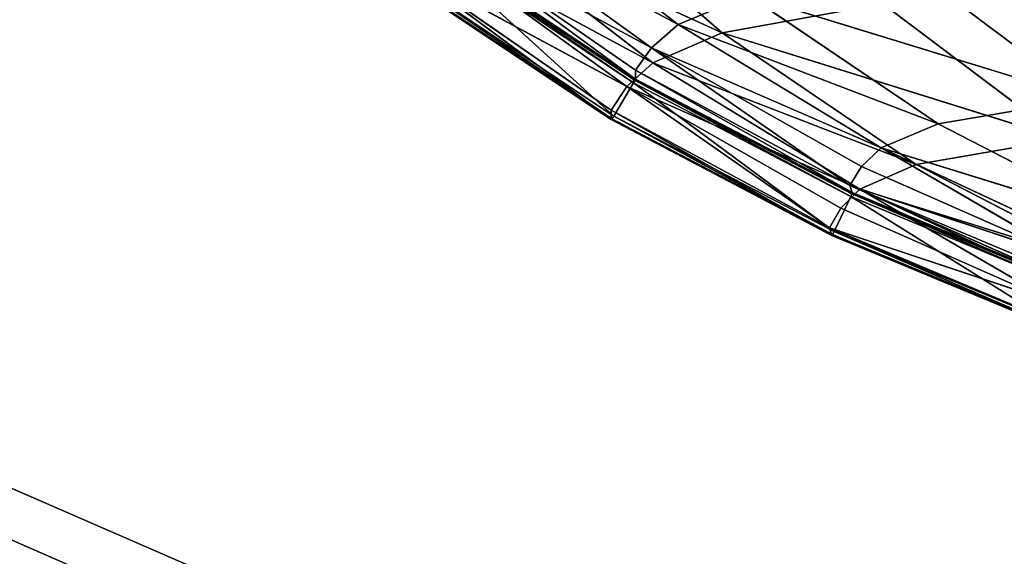
# Model space of a CAD drawing. Extents: x -1.24 to 1.26, y -0.5 to 0.6.
# Drawn here: x -0.64 to -0.52, y -0.21 to -0.15 of the extents above; entities that cross this region are included whole.
import ezdxf

# ---------------------------------------------------------------- set-up
doc = ezdxf.new("R2010")
doc.units = 0
doc.header["$LTSCALE"] = 0.0254
doc.layers.get('0').update_dxf_attribs({"color": 13, "linetype": 'CONTINUOUS'})

# ---------------------------------------------------------------- blocks, each defined once
blk = doc.blocks.new('CS4131')
at = {"color": 0}
for p, q in [((-0.56974, -0.20228, 0.04034), (-0.59226, -0.18495, 0.04227)), ((-0.56974, -0.20228, 0.04034), (-0.59226, -0.18495, 0.04227)), ((-0.58539, -0.18507, 0.07448), (-0.56455, -0.20326, 0.06911)), ((-0.58539, -0.18507, 0.07448), (-0.56455, -0.20326, 0.06911)), ((-0.59626, -0.18807, 0.02656), (-0.57288, -0.20499, 0.02586)), ((-0.56974, -0.20228, 0.04034), (-0.59626, -0.18807, 0.02656)), ((-0.59626, -0.18807, 0.02656), (-0.57288, -0.20499, 0.02586)), ((-0.56974, -0.20228, 0.04034), (-0.59626, -0.18807, 0.02656)), ((-0.59567, -0.18906, 0.04396), (-0.57272, -0.20679, 0.04183)), ((-0.56455, -0.20326, 0.06911), (-0.59567, -0.18906, 0.04396)), ((-0.56455, -0.20326, 0.06911), (-0.59567, -0.18906, 0.04396)), ((-0.59567, -0.18906, 0.04396), (-0.57272, -0.20679, 0.04183)), ((-0.59873, -0.19103, 0.01416), (-0.57474, -0.20762, 0.01375)), ((-0.57474, -0.20869, 0.00602), (-0.59873, -0.19103, 0.01416)), ((-0.57474, -0.20869, 0.00602), (-0.59873, -0.19103, 0.01416)), ((-0.57288, -0.20499, 0.02586), (-0.59873, -0.19103, 0.01416)), ((-0.59873, -0.19103, 0.01416), (-0.57474, -0.20762, 0.01375)), ((-0.57288, -0.20499, 0.02586), (-0.59873, -0.19103, 0.01416)), ((-0.57578, -0.20956, 0.02731), (-0.5996, -0.19226, 0.02823)), ((-0.57578, -0.20956, 0.02731), (-0.5996, -0.19226, 0.02823)), ((-0.57272, -0.20679, 0.04183), (-0.5996, -0.19226, 0.02823)), ((-0.57272, -0.20679, 0.04183), (-0.5996, -0.19226, 0.02823)), ((-0.59946, -0.19284, 0.00558), (-0.57732, -0.21304, 0.00558)), ((-0.59946, -0.19284, 0.00558), (-0.57732, -0.21304, 0.00558)), ((-0.59946, -0.19284, 0.00558), (-0.57497, -0.20913, 0.00558)), ((-0.59946, -0.19284, 0.00558), (-0.57497, -0.20913, 0.00558)), ((-0.59927, -0.19258, 0.0057), (-0.57481, -0.20884, 0.00571)), ((-0.57497, -0.20913, 0.00558), (-0.59927, -0.19258, 0.0057)), ((-0.57497, -0.20913, 0.00558), (-0.59927, -0.19258, 0.0057)), ((-0.59927, -0.19258, 0.0057), (-0.57481, -0.20884, 0.00571)), ((-0.59927, -0.19258, 0.0057), (-0.57474, -0.20869, 0.00602)), ((-0.59927, -0.19258, 0.0057), (-0.57474, -0.20869, 0.00602)), ((-0.57474, -0.20869, 0.00602), (-0.59918, -0.19244, 0.006)), ((-0.57474, -0.20869, 0.00602), (-0.59918, -0.19244, 0.006)), ((-0.57761, -0.21345, 0.00614), (-0.60207, -0.19535, 0.01545)), ((-0.57761, -0.21233, 0.01482), (-0.60207, -0.19535, 0.01545)), ((-0.57761, -0.21345, 0.00614), (-0.60207, -0.19535, 0.01545)), ((-0.57761, -0.21233, 0.01482), (-0.60207, -0.19535, 0.01545)), ((-0.57578, -0.20956, 0.02731), (-0.60207, -0.19535, 0.01545)), ((-0.57578, -0.20956, 0.02731), (-0.60207, -0.19535, 0.01545)), ((-0.54249, -0.19548, 0.11568), (-0.52183, -0.21101, 0.10885)), ((-0.54249, -0.19548, 0.11568), (-0.52183, -0.21101, 0.10885)), ((-0.60253, -0.19682, 0.00616), (-0.57761, -0.21345, 0.00614)), ((-0.57752, -0.21335, 0.00575), (-0.60253, -0.19682, 0.00616)), ((-0.60253, -0.19682, 0.00616), (-0.57761, -0.21345, 0.00614)), ((-0.57752, -0.21335, 0.00575), (-0.60253, -0.19682, 0.00616)), ((-0.57752, -0.21335, 0.00575), (-0.60245, -0.19674, 0.00576)), ((-0.57752, -0.21335, 0.00575), (-0.60245, -0.19674, 0.00576)), ((-0.57732, -0.21304, 0.00558), (-0.60221, -0.19644, 0.00558)), ((-0.60221, -0.19644, 0.00558), (-0.57752, -0.21335, 0.00575)), ((-0.60221, -0.19644, 0.00558), (-0.57752, -0.21335, 0.00575)), ((-0.57732, -0.21304, 0.00558), (-0.60221, -0.19644, 0.00558)), ((-0.56974, -0.20228, 0.04034), (-0.56148, -0.19882, 0.06759)), ((-0.56974, -0.20228, 0.04034), (-0.56148, -0.19882, 0.06759)), ((-0.52183, -0.21101, 0.10885), (-0.56148, -0.19882, 0.06759)), ((-0.53914, -0.21394, 0.06303), (-0.56148, -0.19882, 0.06759)), ((-0.52183, -0.21101, 0.10885), (-0.56148, -0.19882, 0.06759)), ((-0.53914, -0.21394, 0.06303), (-0.56148, -0.19882, 0.06759)), ((-0.54564, -0.19984, 0.11724), (-0.56455, -0.20326, 0.06911)), ((-0.54564, -0.19984, 0.11724), (-0.56455, -0.20326, 0.06911)), ((-0.52453, -0.21573, 0.11019), (-0.54564, -0.19984, 0.11724)), ((-0.52453, -0.21573, 0.11019), (-0.54564, -0.19984, 0.11724)), ((-0.57288, -0.20499, 0.02586), (-0.56974, -0.20228, 0.04034)), ((-0.57288, -0.20499, 0.02586), (-0.56974, -0.20228, 0.04034)), ((-0.53914, -0.21394, 0.06303), (-0.56974, -0.20228, 0.04034)), ((-0.54585, -0.21676, 0.03864), (-0.56974, -0.20228, 0.04034)), ((-0.53914, -0.21394, 0.06303), (-0.56974, -0.20228, 0.04034)), ((-0.54585, -0.21676, 0.03864), (-0.56974, -0.20228, 0.04034)), ((-0.56455, -0.20326, 0.06911), (-0.57272, -0.20679, 0.04183)), ((-0.56455, -0.20326, 0.06911), (-0.57272, -0.20679, 0.04183)), ((-0.56455, -0.20326, 0.06911), (-0.54175, -0.21872, 0.06431)), ((-0.52453, -0.21573, 0.11019), (-0.56455, -0.20326, 0.06911)), ((-0.52453, -0.21573, 0.11019), (-0.56455, -0.20326, 0.06911)), ((-0.56455, -0.20326, 0.06911), (-0.54175, -0.21872, 0.06431)), ((-0.57288, -0.20499, 0.02586), (-0.57474, -0.20762, 0.01375)), ((-0.57288, -0.20499, 0.02586), (-0.57474, -0.20762, 0.01375)), ((-0.54818, -0.21898, 0.02527), (-0.57288, -0.20499, 0.02586)), ((-0.57288, -0.20499, 0.02586), (-0.54585, -0.21676, 0.03864)), ((-0.57288, -0.20499, 0.02586), (-0.54585, -0.21676, 0.03864)), ((-0.57288, -0.20499, 0.02586), (-0.54954, -0.22118, 0.01348)), ((-0.57288, -0.20499, 0.02586), (-0.54954, -0.22118, 0.01348)), ((-0.54818, -0.21898, 0.02527), (-0.57288, -0.20499, 0.02586)), ((-0.57272, -0.20679, 0.04183), (-0.57578, -0.20956, 0.02731)), ((-0.57272, -0.20679, 0.04183), (-0.57578, -0.20956, 0.02731)), ((-0.57272, -0.20679, 0.04183), (-0.54837, -0.22161, 0.03989)), ((-0.54175, -0.21872, 0.06431), (-0.57272, -0.20679, 0.04183)), ((-0.54175, -0.21872, 0.06431), (-0.57272, -0.20679, 0.04183)), ((-0.57272, -0.20679, 0.04183), (-0.54837, -0.22161, 0.03989)), ((-0.57474, -0.20762, 0.01375), (-0.54954, -0.22118, 0.01348)), ((-0.54926, -0.22202, 0.00604), (-0.57474, -0.20762, 0.01375)), ((-0.57474, -0.20869, 0.00602), (-0.57474, -0.20762, 0.01375)), ((-0.54926, -0.22202, 0.00604), (-0.57474, -0.20762, 0.01375)), ((-0.57474, -0.20869, 0.00602), (-0.57474, -0.20762, 0.01375)), ((-0.57474, -0.20762, 0.01375), (-0.54954, -0.22118, 0.01348)), ((-0.57761, -0.21233, 0.01482), (-0.57578, -0.20956, 0.02731)), ((-0.57761, -0.21233, 0.01482), (-0.57578, -0.20956, 0.02731)), ((-0.57732, -0.21304, 0.00558), (-0.57497, -0.20913, 0.00558)), ((-0.57732, -0.21304, 0.00558), (-0.57497, -0.20913, 0.00558)), ((-0.57578, -0.20956, 0.02731), (-0.54837, -0.22161, 0.03989)), ((-0.57578, -0.20956, 0.02731), (-0.54837, -0.22161, 0.03989)), ((-0.57578, -0.20956, 0.02731), (-0.55061, -0.22388, 0.0265)), ((-0.57578, -0.20956, 0.02731), (-0.55061, -0.22388, 0.0265)), ((-0.57578, -0.20956, 0.02731), (-0.55193, -0.22618, 0.01436)), ((-0.57578, -0.20956, 0.02731), (-0.55193, -0.22618, 0.01436)), ((-0.57497, -0.20913, 0.00558), (-0.57481, -0.20884, 0.00571)), ((-0.57497, -0.20913, 0.00558), (-0.57481, -0.20884, 0.00571)), ((-0.57497, -0.20913, 0.00558), (-0.55139, -0.22662, 0.00558)), ((-0.57497, -0.20913, 0.00558), (-0.55139, -0.22662, 0.00558)), ((-0.57497, -0.20913, 0.00558), (-0.54943, -0.22248, 0.00558)), ((-0.57497, -0.20913, 0.00558), (-0.54943, -0.22248, 0.00558)), ((-0.57481, -0.20884, 0.00571), (-0.57474, -0.20869, 0.00602)), ((-0.57481, -0.20884, 0.00571), (-0.57474, -0.20869, 0.00602)), ((-0.57481, -0.20884, 0.00571), (-0.5493, -0.22217, 0.00571)), ((-0.54943, -0.22248, 0.00558), (-0.57481, -0.20884, 0.00571)), ((-0.54943, -0.22248, 0.00558), (-0.57481, -0.20884, 0.00571)), ((-0.57481, -0.20884, 0.00571), (-0.5493, -0.22217, 0.00571)), ((-0.57481, -0.20884, 0.00571), (-0.54926, -0.22202, 0.00604)), ((-0.57481, -0.20884, 0.00571), (-0.54926, -0.22202, 0.00604)), ((-0.54926, -0.22202, 0.00604), (-0.57474, -0.20869, 0.00602)), ((-0.54926, -0.22202, 0.00604), (-0.57474, -0.20869, 0.00602)), ((-0.52183, -0.21101, 0.10885), (-0.53914, -0.21394, 0.06303)), ((-0.52183, -0.21101, 0.10885), (-0.53914, -0.21394, 0.06303)), ((-0.57761, -0.21233, 0.01482), (-0.57761, -0.21345, 0.00614)), ((-0.55164, -0.22706, 0.00613), (-0.57761, -0.21233, 0.01482)), ((-0.55193, -0.22618, 0.01436), (-0.57761, -0.21233, 0.01482)), ((-0.55164, -0.22706, 0.00613), (-0.57761, -0.21233, 0.01482)), ((-0.57761, -0.21233, 0.01482), (-0.57761, -0.21345, 0.00614)), ((-0.55193, -0.22618, 0.01436), (-0.57761, -0.21233, 0.01482)), ((-0.57752, -0.21335, 0.00575), (-0.57732, -0.21304, 0.00558)), ((-0.57752, -0.21335, 0.00575), (-0.57732, -0.21304, 0.00558)), ((-0.55139, -0.22662, 0.00558), (-0.57732, -0.21304, 0.00558)), ((-0.57732, -0.21304, 0.00558), (-0.55156, -0.22695, 0.00575)), ((-0.57732, -0.21304, 0.00558), (-0.55156, -0.22695, 0.00575)), ((-0.55139, -0.22662, 0.00558), (-0.57732, -0.21304, 0.00558)), ((-0.57761, -0.21345, 0.00614), (-0.57752, -0.21335, 0.00575)), ((-0.57761, -0.21345, 0.00614), (-0.57752, -0.21335, 0.00575)), ((-0.57761, -0.21345, 0.00614), (-0.55164, -0.22706, 0.00613)), ((-0.55156, -0.22695, 0.00575), (-0.57761, -0.21345, 0.00614)), ((-0.57761, -0.21345, 0.00614), (-0.55164, -0.22706, 0.00613)), ((-0.55156, -0.22695, 0.00575), (-0.57761, -0.21345, 0.00614)), ((-0.55156, -0.22695, 0.00575), (-0.57752, -0.21335, 0.00575)), ((-0.55156, -0.22695, 0.00575), (-0.57752, -0.21335, 0.00575)), ((-0.54585, -0.21676, 0.03864), (-0.53914, -0.21394, 0.06303)), ((-0.54585, -0.21676, 0.03864), (-0.53914, -0.21394, 0.06303)), ((-0.5152, -0.22628, 0.05968), (-0.53914, -0.21394, 0.06303)), ((-0.5152, -0.22628, 0.05968), (-0.53914, -0.21394, 0.06303)), ((-0.54175, -0.21872, 0.06431), (-0.52453, -0.21573, 0.11019)), ((-0.54175, -0.21872, 0.06431), (-0.52453, -0.21573, 0.11019)), ((-0.54585, -0.21676, 0.03864), (-0.54818, -0.21898, 0.02527)), ((-0.54585, -0.21676, 0.03864), (-0.54818, -0.21898, 0.02527)), ((-0.5152, -0.22628, 0.05968), (-0.54585, -0.21676, 0.03864)), ((-0.52112, -0.22833, 0.03735), (-0.54585, -0.21676, 0.03864)), ((-0.5152, -0.22628, 0.05968), (-0.54585, -0.21676, 0.03864)), ((-0.52112, -0.22833, 0.03735), (-0.54585, -0.21676, 0.03864)), ((-0.52327, -0.22992, 0.02463), (-0.54585, -0.21676, 0.03864)), ((-0.52327, -0.22992, 0.02463), (-0.54585, -0.21676, 0.03864)), ((-0.54175, -0.21872, 0.06431), (-0.54837, -0.22161, 0.03989)), ((-0.54175, -0.21872, 0.06431), (-0.54837, -0.22161, 0.03989)), ((-0.54175, -0.21872, 0.06431), (-0.51737, -0.23133, 0.06074)), ((-0.54175, -0.21872, 0.06431), (-0.51737, -0.23133, 0.06074)), ((-0.54818, -0.21898, 0.02527), (-0.54954, -0.22118, 0.01348)), ((-0.54818, -0.21898, 0.02527), (-0.54954, -0.22118, 0.01348)), ((-0.54818, -0.21898, 0.02527), (-0.52327, -0.22992, 0.02463)), ((-0.54818, -0.21898, 0.02527), (-0.52327, -0.22992, 0.02463)), ((-0.54954, -0.22118, 0.01348), (-0.52457, -0.23165, 0.01313)), ((-0.52417, -0.23245, 0.00604), (-0.54954, -0.22118, 0.01348)), ((-0.54926, -0.22202, 0.00604), (-0.54954, -0.22118, 0.01348)), ((-0.52417, -0.23245, 0.00604), (-0.54954, -0.22118, 0.01348)), ((-0.54926, -0.22202, 0.00604), (-0.54954, -0.22118, 0.01348)), ((-0.52327, -0.22992, 0.02463), (-0.54954, -0.22118, 0.01348)), ((-0.54954, -0.22118, 0.01348), (-0.52457, -0.23165, 0.01313)), ((-0.52327, -0.22992, 0.02463), (-0.54954, -0.22118, 0.01348)), ((-0.55061, -0.22388, 0.0265), (-0.54837, -0.22161, 0.03989)), ((-0.55061, -0.22388, 0.0265), (-0.54837, -0.22161, 0.03989)), ((-0.54943, -0.22248, 0.00558), (-0.5493, -0.22217, 0.00571)), ((-0.54943, -0.22248, 0.00558), (-0.5493, -0.22217, 0.00571)), ((-0.5493, -0.22217, 0.00571), (-0.54926, -0.22202, 0.00604)), ((-0.5493, -0.22217, 0.00571), (-0.54926, -0.22202, 0.00604)), ((-0.5493, -0.22217, 0.00571), (-0.52419, -0.23261, 0.00571)), ((-0.5243, -0.23293, 0.00558), (-0.5493, -0.22217, 0.00571)), ((-0.5243, -0.23293, 0.00558), (-0.5493, -0.22217, 0.00571)), ((-0.5493, -0.22217, 0.00571), (-0.52419, -0.23261, 0.00571)), ((-0.5493, -0.22217, 0.00571), (-0.52417, -0.23245, 0.00604)), ((-0.5493, -0.22217, 0.00571), (-0.52417, -0.23245, 0.00604)), ((-0.52417, -0.23245, 0.00604), (-0.54926, -0.22202, 0.00604)), ((-0.52417, -0.23245, 0.00604), (-0.54926, -0.22202, 0.00604)), ((-0.54837, -0.22161, 0.03989), (-0.52319, -0.23344, 0.03836)), ((-0.51737, -0.23133, 0.06074), (-0.54837, -0.22161, 0.03989)), ((-0.51737, -0.23133, 0.06074), (-0.54837, -0.22161, 0.03989)), ((-0.52524, -0.23507, 0.02563), (-0.54837, -0.22161, 0.03989)), ((-0.54837, -0.22161, 0.03989), (-0.52319, -0.23344, 0.03836)), ((-0.52524, -0.23507, 0.02563), (-0.54837, -0.22161, 0.03989)), ((-0.55139, -0.22662, 0.00558), (-0.54943, -0.22248, 0.00558)), ((-0.55139, -0.22662, 0.00558), (-0.54943, -0.22248, 0.00558)), ((-0.54943, -0.22248, 0.00558), (-0.52587, -0.23723, 0.00558)), ((-0.54943, -0.22248, 0.00558), (-0.52587, -0.23723, 0.00558)), ((-0.54943, -0.22248, 0.00558), (-0.5243, -0.23293, 0.00558)), ((-0.54943, -0.22248, 0.00558), (-0.5243, -0.23293, 0.00558)), ((-0.55193, -0.22618, 0.01436), (-0.55061, -0.22388, 0.0265)), ((-0.55193, -0.22618, 0.01436), (-0.55061, -0.22388, 0.0265)), ((-0.52524, -0.23507, 0.02563), (-0.55061, -0.22388, 0.0265)), ((-0.52524, -0.23507, 0.02563), (-0.55061, -0.22388, 0.0265)), ((-0.55193, -0.22618, 0.01436), (-0.55164, -0.22706, 0.00613)), ((-0.52609, -0.23769, 0.00613), (-0.55193, -0.22618, 0.01436)), ((-0.52649, -0.23687, 0.01388), (-0.55193, -0.22618, 0.01436)), ((-0.52609, -0.23769, 0.00613), (-0.55193, -0.22618, 0.01436)), ((-0.55193, -0.22618, 0.01436), (-0.55164, -0.22706, 0.00613)), ((-0.52649, -0.23687, 0.01388), (-0.55193, -0.22618, 0.01436)), ((-0.52524, -0.23507, 0.02563), (-0.55193, -0.22618, 0.01436)), ((-0.52524, -0.23507, 0.02563), (-0.55193, -0.22618, 0.01436)), ((-0.55164, -0.22706, 0.00613), (-0.55156, -0.22695, 0.00575)), ((-0.55164, -0.22706, 0.00613), (-0.55156, -0.22695, 0.00575)), ((-0.55156, -0.22695, 0.00575), (-0.55139, -0.22662, 0.00558)), ((-0.55156, -0.22695, 0.00575), (-0.55139, -0.22662, 0.00558)), ((-0.52601, -0.23758, 0.00574), (-0.55156, -0.22695, 0.00575)), ((-0.52601, -0.23758, 0.00574), (-0.55156, -0.22695, 0.00575)), ((-0.52587, -0.23723, 0.00558), (-0.55139, -0.22662, 0.00558)), ((-0.55139, -0.22662, 0.00558), (-0.52601, -0.23758, 0.00574)), ((-0.55139, -0.22662, 0.00558), (-0.52601, -0.23758, 0.00574)), ((-0.52587, -0.23723, 0.00558), (-0.55139, -0.22662, 0.00558)), ((-0.55164, -0.22706, 0.00613), (-0.52609, -0.23769, 0.00613)), ((-0.52601, -0.23758, 0.00574), (-0.55164, -0.22706, 0.00613)), ((-0.55164, -0.22706, 0.00613), (-0.52609, -0.23769, 0.00613)), ((-0.52601, -0.23758, 0.00574), (-0.55164, -0.22706, 0.00613))]:
    blk.add_line(p, q, dxfattribs=at)
at = {"color": 252}
mesh = blk.add_polyface(dxfattribs=at)
corners = [(-0.59226, -0.18495, 0.04227), (-0.56974, -0.20228, 0.04034), (-0.59626, -0.18807, 0.02656)]
mesh.append_faces([[corners[k] for k in face] for face in [(0, 1, 2)]], dxfattribs={"color": 252})
mesh = blk.add_polyface(dxfattribs=at)
corners = [(-0.58539, -0.18507, 0.07448), (-0.59567, -0.18906, 0.04396), (-0.56455, -0.20326, 0.06911)]
mesh.append_faces([[corners[k] for k in face] for face in [(0, 1, 2)]], dxfattribs={"color": 252})
mesh = blk.add_polyface(dxfattribs=at)
corners = [(-0.56148, -0.19882, 0.06759), (-0.56974, -0.20228, 0.04034), (-0.59226, -0.18495, 0.04227)]
mesh.append_faces([[corners[k] for k in face] for face in [(0, 1, 2)]], dxfattribs={"color": 252})
mesh = blk.add_polyface(dxfattribs=at)
corners = [(-0.54564, -0.19984, 0.11724), (-0.58539, -0.18507, 0.07448), (-0.56455, -0.20326, 0.06911)]
mesh.append_faces([[corners[k] for k in face] for face in [(0, 1, 2)]], dxfattribs={"color": 252})
mesh = blk.add_polyface(dxfattribs=at)
corners = [(-0.59626, -0.18807, 0.02656), (-0.57288, -0.20499, 0.02586), (-0.59873, -0.19103, 0.01416)]
mesh.append_faces([[corners[k] for k in face] for face in [(0, 1, 2)]], dxfattribs={"color": 252})
mesh = blk.add_polyface(dxfattribs=at)
corners = [(-0.56974, -0.20228, 0.04034), (-0.57288, -0.20499, 0.02586), (-0.59626, -0.18807, 0.02656)]
mesh.append_faces([[corners[k] for k in face] for face in [(0, 1, 2)]], dxfattribs={"color": 252})
mesh = blk.add_polyface(dxfattribs=at)
corners = [(-0.59567, -0.18906, 0.04396), (-0.5996, -0.19226, 0.02823), (-0.57272, -0.20679, 0.04183)]
mesh.append_faces([[corners[k] for k in face] for face in [(0, 1, 2)]], dxfattribs={"color": 252})
mesh = blk.add_polyface(dxfattribs=at)
corners = [(-0.56455, -0.20326, 0.06911), (-0.59567, -0.18906, 0.04396), (-0.57272, -0.20679, 0.04183)]
mesh.append_faces([[corners[k] for k in face] for face in [(0, 1, 2)]], dxfattribs={"color": 252})
mesh = blk.add_polyface(dxfattribs=at)
corners = [(-0.59873, -0.19103, 0.01416), (-0.57474, -0.20869, 0.00602), (-0.59918, -0.19244, 0.006)]
mesh.append_faces([[corners[k] for k in face] for face in [(0, 1, 2)]], dxfattribs={"color": 252})
mesh = blk.add_polyface(dxfattribs=at)
corners = [(-0.59873, -0.19103, 0.01416), (-0.57474, -0.20762, 0.01375), (-0.57474, -0.20869, 0.00602)]
mesh.append_faces([[corners[k] for k in face] for face in [(0, 1, 2)]], dxfattribs={"color": 252})
mesh = blk.add_polyface(dxfattribs=at)
corners = [(-0.57288, -0.20499, 0.02586), (-0.57474, -0.20762, 0.01375), (-0.59873, -0.19103, 0.01416)]
mesh.append_faces([[corners[k] for k in face] for face in [(0, 1, 2)]], dxfattribs={"color": 252})
mesh = blk.add_polyface(dxfattribs=at)
corners = [(-0.5996, -0.19226, 0.02823), (-0.60207, -0.19535, 0.01545), (-0.57578, -0.20956, 0.02731)]
mesh.append_faces([[corners[k] for k in face] for face in [(0, 1, 2)]], dxfattribs={"color": 252})
mesh = blk.add_polyface(dxfattribs=at)
corners = [(-0.57272, -0.20679, 0.04183), (-0.5996, -0.19226, 0.02823), (-0.57578, -0.20956, 0.02731)]
mesh.append_faces([[corners[k] for k in face] for face in [(0, 1, 2)]], dxfattribs={"color": 252})
mesh = blk.add_polyface(dxfattribs=at)
corners = [(-0.57732, -0.21304, 0.00558), (-0.60221, -0.19644, 0.00558), (-0.59946, -0.19284, 0.00558)]
mesh.append_faces([[corners[k] for k in face] for face in [(0, 1, 2)]], dxfattribs={"color": 252})
mesh = blk.add_polyface(dxfattribs=at)
corners = [(-0.57497, -0.20913, 0.00558), (-0.59946, -0.19284, 0.00558), (-0.59927, -0.19258, 0.0057)]
mesh.append_faces([[corners[k] for k in face] for face in [(0, 1, 2)]], dxfattribs={"color": 252})
mesh = blk.add_polyface(dxfattribs=at)
corners = [(-0.57497, -0.20913, 0.00558), (-0.57732, -0.21304, 0.00558), (-0.59946, -0.19284, 0.00558)]
mesh.append_faces([[corners[k] for k in face] for face in [(0, 1, 2)]], dxfattribs={"color": 252})
mesh = blk.add_polyface(dxfattribs=at)
corners = [(-0.57474, -0.20869, 0.00602), (-0.59927, -0.19258, 0.0057), (-0.59918, -0.19244, 0.006)]
mesh.append_faces([[corners[k] for k in face] for face in [(0, 1, 2)]], dxfattribs={"color": 252})
mesh = blk.add_polyface(dxfattribs=at)
corners = [(-0.57481, -0.20884, 0.00571), (-0.57497, -0.20913, 0.00558), (-0.59927, -0.19258, 0.0057)]
mesh.append_faces([[corners[k] for k in face] for face in [(0, 1, 2)]], dxfattribs={"color": 252})
mesh = blk.add_polyface(dxfattribs=at)
corners = [(-0.57474, -0.20869, 0.00602), (-0.57481, -0.20884, 0.00571), (-0.59927, -0.19258, 0.0057)]
mesh.append_faces([[corners[k] for k in face] for face in [(0, 1, 2)]], dxfattribs={"color": 252})
mesh = blk.add_polyface(dxfattribs=at)
corners = [(-0.52078, -0.19346, 0.16463), (-0.52183, -0.21101, 0.10885), (-0.54249, -0.19548, 0.11568)]
mesh.append_faces([[corners[k] for k in face] for face in [(0, 1, 2)]], dxfattribs={"color": 252})
mesh = blk.add_polyface(dxfattribs=at)
corners = [(-0.60207, -0.19535, 0.01545), (-0.60253, -0.19682, 0.00616), (-0.57761, -0.21345, 0.00614)]
mesh.append_faces([[corners[k] for k in face] for face in [(0, 1, 2)]], dxfattribs={"color": 252})
mesh = blk.add_polyface(dxfattribs=at)
corners = [(-0.60207, -0.19535, 0.01545), (-0.57761, -0.21345, 0.00614), (-0.57761, -0.21233, 0.01482)]
mesh.append_faces([[corners[k] for k in face] for face in [(0, 1, 2)]], dxfattribs={"color": 252})
mesh = blk.add_polyface(dxfattribs=at)
corners = [(-0.57578, -0.20956, 0.02731), (-0.60207, -0.19535, 0.01545), (-0.57761, -0.21233, 0.01482)]
mesh.append_faces([[corners[k] for k in face] for face in [(0, 1, 2)]], dxfattribs={"color": 252})
mesh = blk.add_polyface(dxfattribs=at)
corners = [(-0.54249, -0.19548, 0.11568), (-0.52183, -0.21101, 0.10885), (-0.56148, -0.19882, 0.06759)]
mesh.append_faces([[corners[k] for k in face] for face in [(0, 1, 2)]], dxfattribs={"color": 252})
mesh = blk.add_polyface(dxfattribs=at)
corners = [(-0.60253, -0.19682, 0.00616), (-0.60245, -0.19674, 0.00576), (-0.57752, -0.21335, 0.00575)]
mesh.append_faces([[corners[k] for k in face] for face in [(0, 1, 2)]], dxfattribs={"color": 252})
mesh = blk.add_polyface(dxfattribs=at)
corners = [(-0.60253, -0.19682, 0.00616), (-0.57752, -0.21335, 0.00575), (-0.57761, -0.21345, 0.00614)]
mesh.append_faces([[corners[k] for k in face] for face in [(0, 1, 2)]], dxfattribs={"color": 252})
mesh = blk.add_polyface(dxfattribs=at)
corners = [(-0.57752, -0.21335, 0.00575), (-0.60245, -0.19674, 0.00576), (-0.60221, -0.19644, 0.00558)]
mesh.append_faces([[corners[k] for k in face] for face in [(0, 1, 2)]], dxfattribs={"color": 252})
mesh = blk.add_polyface(dxfattribs=at)
corners = [(-0.57732, -0.21304, 0.00558), (-0.57752, -0.21335, 0.00575), (-0.60221, -0.19644, 0.00558)]
mesh.append_faces([[corners[k] for k in face] for face in [(0, 1, 2)]], dxfattribs={"color": 252})
mesh = blk.add_polyface(dxfattribs=at)
corners = [(-0.52399, -0.19777, 0.16624), (-0.54564, -0.19984, 0.11724), (-0.52453, -0.21573, 0.11019)]
mesh.append_faces([[corners[k] for k in face] for face in [(0, 1, 2)]], dxfattribs={"color": 252})
mesh = blk.add_polyface(dxfattribs=at)
corners = [(-0.56148, -0.19882, 0.06759), (-0.53914, -0.21394, 0.06303), (-0.56974, -0.20228, 0.04034)]
mesh.append_faces([[corners[k] for k in face] for face in [(0, 1, 2)]], dxfattribs={"color": 252})
mesh = blk.add_polyface(dxfattribs=at)
corners = [(-0.52183, -0.21101, 0.10885), (-0.53914, -0.21394, 0.06303), (-0.56148, -0.19882, 0.06759)]
mesh.append_faces([[corners[k] for k in face] for face in [(0, 1, 2)]], dxfattribs={"color": 252})
mesh = blk.add_polyface(dxfattribs=at)
corners = [(-0.54564, -0.19984, 0.11724), (-0.56455, -0.20326, 0.06911), (-0.52453, -0.21573, 0.11019)]
mesh.append_faces([[corners[k] for k in face] for face in [(0, 1, 2)]], dxfattribs={"color": 252})
mesh = blk.add_polyface(dxfattribs=at)
corners = [(-0.56974, -0.20228, 0.04034), (-0.54585, -0.21676, 0.03864), (-0.57288, -0.20499, 0.02586)]
mesh.append_faces([[corners[k] for k in face] for face in [(0, 1, 2)]], dxfattribs={"color": 252})
mesh = blk.add_polyface(dxfattribs=at)
corners = [(-0.53914, -0.21394, 0.06303), (-0.54585, -0.21676, 0.03864), (-0.56974, -0.20228, 0.04034)]
mesh.append_faces([[corners[k] for k in face] for face in [(0, 1, 2)]], dxfattribs={"color": 252})
mesh = blk.add_polyface(dxfattribs=at)
corners = [(-0.56455, -0.20326, 0.06911), (-0.57272, -0.20679, 0.04183), (-0.54175, -0.21872, 0.06431)]
mesh.append_faces([[corners[k] for k in face] for face in [(0, 1, 2)]], dxfattribs={"color": 252})
mesh = blk.add_polyface(dxfattribs=at)
corners = [(-0.52453, -0.21573, 0.11019), (-0.56455, -0.20326, 0.06911), (-0.54175, -0.21872, 0.06431)]
mesh.append_faces([[corners[k] for k in face] for face in [(0, 1, 2)]], dxfattribs={"color": 252})
mesh = blk.add_polyface(dxfattribs=at)
corners = [(-0.57288, -0.20499, 0.02586), (-0.54954, -0.22118, 0.01348), (-0.57474, -0.20762, 0.01375)]
mesh.append_faces([[corners[k] for k in face] for face in [(0, 1, 2)]], dxfattribs={"color": 252})
mesh = blk.add_polyface(dxfattribs=at)
corners = [(-0.54585, -0.21676, 0.03864), (-0.54818, -0.21898, 0.02527), (-0.57288, -0.20499, 0.02586)]
mesh.append_faces([[corners[k] for k in face] for face in [(0, 1, 2)]], dxfattribs={"color": 252})
mesh = blk.add_polyface(dxfattribs=at)
corners = [(-0.57288, -0.20499, 0.02586), (-0.54818, -0.21898, 0.02527), (-0.54954, -0.22118, 0.01348)]
mesh.append_faces([[corners[k] for k in face] for face in [(0, 1, 2)]], dxfattribs={"color": 252})
mesh = blk.add_polyface(dxfattribs=at)
corners = [(-0.57272, -0.20679, 0.04183), (-0.57578, -0.20956, 0.02731), (-0.54837, -0.22161, 0.03989)]
mesh.append_faces([[corners[k] for k in face] for face in [(0, 1, 2)]], dxfattribs={"color": 252})
mesh = blk.add_polyface(dxfattribs=at)
corners = [(-0.54175, -0.21872, 0.06431), (-0.57272, -0.20679, 0.04183), (-0.54837, -0.22161, 0.03989)]
mesh.append_faces([[corners[k] for k in face] for face in [(0, 1, 2)]], dxfattribs={"color": 252})
mesh = blk.add_polyface(dxfattribs=at)
corners = [(-0.57474, -0.20762, 0.01375), (-0.54954, -0.22118, 0.01348), (-0.54926, -0.22202, 0.00604)]
mesh.append_faces([[corners[k] for k in face] for face in [(0, 1, 2)]], dxfattribs={"color": 252})
mesh = blk.add_polyface(dxfattribs=at)
corners = [(-0.57474, -0.20762, 0.01375), (-0.54926, -0.22202, 0.00604), (-0.57474, -0.20869, 0.00602)]
mesh.append_faces([[corners[k] for k in face] for face in [(0, 1, 2)]], dxfattribs={"color": 252})
mesh = blk.add_polyface(dxfattribs=at)
corners = [(-0.57578, -0.20956, 0.02731), (-0.57761, -0.21233, 0.01482), (-0.55193, -0.22618, 0.01436)]
mesh.append_faces([[corners[k] for k in face] for face in [(0, 1, 2)]], dxfattribs={"color": 252})
mesh = blk.add_polyface(dxfattribs=at)
corners = [(-0.55139, -0.22662, 0.00558), (-0.57732, -0.21304, 0.00558), (-0.57497, -0.20913, 0.00558)]
mesh.append_faces([[corners[k] for k in face] for face in [(0, 1, 2)]], dxfattribs={"color": 252})
mesh = blk.add_polyface(dxfattribs=at)
corners = [(-0.54837, -0.22161, 0.03989), (-0.57578, -0.20956, 0.02731), (-0.55061, -0.22388, 0.0265)]
mesh.append_faces([[corners[k] for k in face] for face in [(0, 1, 2)]], dxfattribs={"color": 252})
mesh = blk.add_polyface(dxfattribs=at)
corners = [(-0.57578, -0.20956, 0.02731), (-0.55193, -0.22618, 0.01436), (-0.55061, -0.22388, 0.0265)]
mesh.append_faces([[corners[k] for k in face] for face in [(0, 1, 2)]], dxfattribs={"color": 252})
mesh = blk.add_polyface(dxfattribs=at)
corners = [(-0.54943, -0.22248, 0.00558), (-0.57497, -0.20913, 0.00558), (-0.57481, -0.20884, 0.00571)]
mesh.append_faces([[corners[k] for k in face] for face in [(0, 1, 2)]], dxfattribs={"color": 252})
mesh = blk.add_polyface(dxfattribs=at)
corners = [(-0.54943, -0.22248, 0.00558), (-0.55139, -0.22662, 0.00558), (-0.57497, -0.20913, 0.00558)]
mesh.append_faces([[corners[k] for k in face] for face in [(0, 1, 2)]], dxfattribs={"color": 252})
mesh = blk.add_polyface(dxfattribs=at)
corners = [(-0.54926, -0.22202, 0.00604), (-0.57481, -0.20884, 0.00571), (-0.57474, -0.20869, 0.00602)]
mesh.append_faces([[corners[k] for k in face] for face in [(0, 1, 2)]], dxfattribs={"color": 252})
mesh = blk.add_polyface(dxfattribs=at)
corners = [(-0.5493, -0.22217, 0.00571), (-0.54943, -0.22248, 0.00558), (-0.57481, -0.20884, 0.00571)]
mesh.append_faces([[corners[k] for k in face] for face in [(0, 1, 2)]], dxfattribs={"color": 252})
mesh = blk.add_polyface(dxfattribs=at)
corners = [(-0.54926, -0.22202, 0.00604), (-0.5493, -0.22217, 0.00571), (-0.57481, -0.20884, 0.00571)]
mesh.append_faces([[corners[k] for k in face] for face in [(0, 1, 2)]], dxfattribs={"color": 252})
mesh = blk.add_polyface(dxfattribs=at)
corners = [(-0.52183, -0.21101, 0.10885), (-0.5152, -0.22628, 0.05968), (-0.53914, -0.21394, 0.06303)]
mesh.append_faces([[corners[k] for k in face] for face in [(0, 1, 2)]], dxfattribs={"color": 252})
mesh = blk.add_polyface(dxfattribs=at)
corners = [(-0.57761, -0.21233, 0.01482), (-0.57761, -0.21345, 0.00614), (-0.55164, -0.22706, 0.00613)]
mesh.append_faces([[corners[k] for k in face] for face in [(0, 1, 2)]], dxfattribs={"color": 252})
mesh = blk.add_polyface(dxfattribs=at)
corners = [(-0.57761, -0.21233, 0.01482), (-0.55164, -0.22706, 0.00613), (-0.55193, -0.22618, 0.01436)]
mesh.append_faces([[corners[k] for k in face] for face in [(0, 1, 2)]], dxfattribs={"color": 252})
mesh = blk.add_polyface(dxfattribs=at)
corners = [(-0.55156, -0.22695, 0.00575), (-0.57752, -0.21335, 0.00575), (-0.57732, -0.21304, 0.00558)]
mesh.append_faces([[corners[k] for k in face] for face in [(0, 1, 2)]], dxfattribs={"color": 252})
mesh = blk.add_polyface(dxfattribs=at)
corners = [(-0.55139, -0.22662, 0.00558), (-0.55156, -0.22695, 0.00575), (-0.57732, -0.21304, 0.00558)]
mesh.append_faces([[corners[k] for k in face] for face in [(0, 1, 2)]], dxfattribs={"color": 252})
mesh = blk.add_polyface(dxfattribs=at)
corners = [(-0.57761, -0.21345, 0.00614), (-0.57752, -0.21335, 0.00575), (-0.55156, -0.22695, 0.00575)]
mesh.append_faces([[corners[k] for k in face] for face in [(0, 1, 2)]], dxfattribs={"color": 252})
mesh = blk.add_polyface(dxfattribs=at)
corners = [(-0.57761, -0.21345, 0.00614), (-0.55156, -0.22695, 0.00575), (-0.55164, -0.22706, 0.00613)]
mesh.append_faces([[corners[k] for k in face] for face in [(0, 1, 2)]], dxfattribs={"color": 252})
mesh = blk.add_polyface(dxfattribs=at)
corners = [(-0.53914, -0.21394, 0.06303), (-0.5152, -0.22628, 0.05968), (-0.54585, -0.21676, 0.03864)]
mesh.append_faces([[corners[k] for k in face] for face in [(0, 1, 2)]], dxfattribs={"color": 252})
mesh = blk.add_polyface(dxfattribs=at)
corners = [(-0.52453, -0.21573, 0.11019), (-0.54175, -0.21872, 0.06431), (-0.51737, -0.23133, 0.06074)]
mesh.append_faces([[corners[k] for k in face] for face in [(0, 1, 2)]], dxfattribs={"color": 252})
mesh = blk.add_polyface(dxfattribs=at)
corners = [(-0.54585, -0.21676, 0.03864), (-0.52327, -0.22992, 0.02463), (-0.54818, -0.21898, 0.02527)]
mesh.append_faces([[corners[k] for k in face] for face in [(0, 1, 2)]], dxfattribs={"color": 252})
mesh = blk.add_polyface(dxfattribs=at)
corners = [(-0.5152, -0.22628, 0.05968), (-0.52112, -0.22833, 0.03735), (-0.54585, -0.21676, 0.03864)]
mesh.append_faces([[corners[k] for k in face] for face in [(0, 1, 2)]], dxfattribs={"color": 252})
mesh = blk.add_polyface(dxfattribs=at)
corners = [(-0.54585, -0.21676, 0.03864), (-0.52112, -0.22833, 0.03735), (-0.52327, -0.22992, 0.02463)]
mesh.append_faces([[corners[k] for k in face] for face in [(0, 1, 2)]], dxfattribs={"color": 252})
mesh = blk.add_polyface(dxfattribs=at)
corners = [(-0.54175, -0.21872, 0.06431), (-0.54837, -0.22161, 0.03989), (-0.51737, -0.23133, 0.06074)]
mesh.append_faces([[corners[k] for k in face] for face in [(0, 1, 2)]], dxfattribs={"color": 252})
mesh = blk.add_polyface(dxfattribs=at)
corners = [(-0.54818, -0.21898, 0.02527), (-0.52327, -0.22992, 0.02463), (-0.54954, -0.22118, 0.01348)]
mesh.append_faces([[corners[k] for k in face] for face in [(0, 1, 2)]], dxfattribs={"color": 252})
mesh = blk.add_polyface(dxfattribs=at)
corners = [(-0.54954, -0.22118, 0.01348), (-0.52457, -0.23165, 0.01313), (-0.52417, -0.23245, 0.00604)]
mesh.append_faces([[corners[k] for k in face] for face in [(0, 1, 2)]], dxfattribs={"color": 252})
mesh = blk.add_polyface(dxfattribs=at)
corners = [(-0.54954, -0.22118, 0.01348), (-0.52417, -0.23245, 0.00604), (-0.54926, -0.22202, 0.00604)]
mesh.append_faces([[corners[k] for k in face] for face in [(0, 1, 2)]], dxfattribs={"color": 252})
mesh = blk.add_polyface(dxfattribs=at)
corners = [(-0.52327, -0.22992, 0.02463), (-0.52457, -0.23165, 0.01313), (-0.54954, -0.22118, 0.01348)]
mesh.append_faces([[corners[k] for k in face] for face in [(0, 1, 2)]], dxfattribs={"color": 252})
mesh = blk.add_polyface(dxfattribs=at)
corners = [(-0.54837, -0.22161, 0.03989), (-0.55061, -0.22388, 0.0265), (-0.52524, -0.23507, 0.02563)]
mesh.append_faces([[corners[k] for k in face] for face in [(0, 1, 2)]], dxfattribs={"color": 252})
mesh = blk.add_polyface(dxfattribs=at)
corners = [(-0.5243, -0.23293, 0.00558), (-0.54943, -0.22248, 0.00558), (-0.5493, -0.22217, 0.00571)]
mesh.append_faces([[corners[k] for k in face] for face in [(0, 1, 2)]], dxfattribs={"color": 252})
mesh = blk.add_polyface(dxfattribs=at)
corners = [(-0.52417, -0.23245, 0.00604), (-0.5493, -0.22217, 0.00571), (-0.54926, -0.22202, 0.00604)]
mesh.append_faces([[corners[k] for k in face] for face in [(0, 1, 2)]], dxfattribs={"color": 252})
mesh = blk.add_polyface(dxfattribs=at)
corners = [(-0.52419, -0.23261, 0.00571), (-0.5243, -0.23293, 0.00558), (-0.5493, -0.22217, 0.00571)]
mesh.append_faces([[corners[k] for k in face] for face in [(0, 1, 2)]], dxfattribs={"color": 252})
mesh = blk.add_polyface(dxfattribs=at)
corners = [(-0.52417, -0.23245, 0.00604), (-0.52419, -0.23261, 0.00571), (-0.5493, -0.22217, 0.00571)]
mesh.append_faces([[corners[k] for k in face] for face in [(0, 1, 2)]], dxfattribs={"color": 252})
mesh = blk.add_polyface(dxfattribs=at)
corners = [(-0.51737, -0.23133, 0.06074), (-0.54837, -0.22161, 0.03989), (-0.52319, -0.23344, 0.03836)]
mesh.append_faces([[corners[k] for k in face] for face in [(0, 1, 2)]], dxfattribs={"color": 252})
mesh = blk.add_polyface(dxfattribs=at)
corners = [(-0.54837, -0.22161, 0.03989), (-0.52524, -0.23507, 0.02563), (-0.52319, -0.23344, 0.03836)]
mesh.append_faces([[corners[k] for k in face] for face in [(0, 1, 2)]], dxfattribs={"color": 252})
mesh = blk.add_polyface(dxfattribs=at)
corners = [(-0.52587, -0.23723, 0.00558), (-0.55139, -0.22662, 0.00558), (-0.54943, -0.22248, 0.00558)]
mesh.append_faces([[corners[k] for k in face] for face in [(0, 1, 2)]], dxfattribs={"color": 252})
mesh = blk.add_polyface(dxfattribs=at)
corners = [(-0.5243, -0.23293, 0.00558), (-0.52587, -0.23723, 0.00558), (-0.54943, -0.22248, 0.00558)]
mesh.append_faces([[corners[k] for k in face] for face in [(0, 1, 2)]], dxfattribs={"color": 252})
mesh = blk.add_polyface(dxfattribs=at)
corners = [(-0.55061, -0.22388, 0.0265), (-0.55193, -0.22618, 0.01436), (-0.52524, -0.23507, 0.02563)]
mesh.append_faces([[corners[k] for k in face] for face in [(0, 1, 2)]], dxfattribs={"color": 252})
mesh = blk.add_polyface(dxfattribs=at)
corners = [(-0.55193, -0.22618, 0.01436), (-0.55164, -0.22706, 0.00613), (-0.52609, -0.23769, 0.00613)]
mesh.append_faces([[corners[k] for k in face] for face in [(0, 1, 2)]], dxfattribs={"color": 252})
mesh = blk.add_polyface(dxfattribs=at)
corners = [(-0.55193, -0.22618, 0.01436), (-0.52609, -0.23769, 0.00613), (-0.52649, -0.23687, 0.01388)]
mesh.append_faces([[corners[k] for k in face] for face in [(0, 1, 2)]], dxfattribs={"color": 252})
mesh = blk.add_polyface(dxfattribs=at)
corners = [(-0.52524, -0.23507, 0.02563), (-0.55193, -0.22618, 0.01436), (-0.52649, -0.23687, 0.01388)]
mesh.append_faces([[corners[k] for k in face] for face in [(0, 1, 2)]], dxfattribs={"color": 252})
mesh = blk.add_polyface(dxfattribs=at)
corners = [(-0.55164, -0.22706, 0.00613), (-0.55156, -0.22695, 0.00575), (-0.52601, -0.23758, 0.00574)]
mesh.append_faces([[corners[k] for k in face] for face in [(0, 1, 2)]], dxfattribs={"color": 252})
mesh = blk.add_polyface(dxfattribs=at)
corners = [(-0.52601, -0.23758, 0.00574), (-0.55156, -0.22695, 0.00575), (-0.55139, -0.22662, 0.00558)]
mesh.append_faces([[corners[k] for k in face] for face in [(0, 1, 2)]], dxfattribs={"color": 252})
mesh = blk.add_polyface(dxfattribs=at)
corners = [(-0.52587, -0.23723, 0.00558), (-0.52601, -0.23758, 0.00574), (-0.55139, -0.22662, 0.00558)]
mesh.append_faces([[corners[k] for k in face] for face in [(0, 1, 2)]], dxfattribs={"color": 252})
mesh = blk.add_polyface(dxfattribs=at)
corners = [(-0.55164, -0.22706, 0.00613), (-0.52601, -0.23758, 0.00574), (-0.52609, -0.23769, 0.00613)]
mesh.append_faces([[corners[k] for k in face] for face in [(0, 1, 2)]], dxfattribs={"color": 252})
blk = doc.blocks.new('CS4132_FR_5')
at = {"color": 0}
blk.add_line((-1.24727, 0, 0.77012), (0, -0.54725, 0.77012), dxfattribs=at)
blk.add_line((-1.24727, 0, 0.77012), (0, -0.54725, 0.77012), dxfattribs=at)
at = {"color": 252}
mesh = blk.add_polyface(dxfattribs=at)
corners = [(0, -0.54725, 0.77012), (0, 0, 0.77012), (-1.24727, 0, 0.77012)]
mesh.append_faces([[corners[k] for k in face] for face in [(0, 1, 2)]], dxfattribs={"color": 252})
mesh = blk.add_polyface(dxfattribs=at)
corners = [(0, -0.54725, 0.77012), (-1.24727, 0, 0.77012), (-1.24727, -0.54725, 0.77012)]
mesh.append_faces([[corners[k] for k in face] for face in [(0, 1, 2)]], dxfattribs={"color": 252})
blk = doc.blocks.new('PIANO_INF_')
at = {"color": 0}
blk.add_line((-1.23866, -0.00001, 0.75176), (0.00002, -0.53867, 0.75176), dxfattribs=at)
blk.add_line((-1.23866, -0.00001, 0.75176), (0.00002, -0.53867, 0.75176), dxfattribs=at)
at = {"color": 252}
mesh = blk.add_polyface(dxfattribs=at)
corners = [(0.00002, -0.53867, 0.75176), (-1.23758, -0.53867, 0.75176), (-1.23866, -0.00001, 0.75176)]
mesh.append_faces([[corners[k] for k in face] for face in [(0, 1, 2)]], dxfattribs={"color": 252})
mesh = blk.add_polyface(dxfattribs=at)
corners = [(1.2387, -0.00001, 0.75176), (0.00002, -0.53867, 0.75176), (-1.23866, -0.00001, 0.75176)]
mesh.append_faces([[corners[k] for k in face] for face in [(0, 1, 2)]], dxfattribs={"color": 252})
blk = doc.blocks.new('SKP79A2')
at = {"color": 0}
for name in ['CS4132_FR_5', 'PIANO_INF_', 'CS4131']:
    blk.add_blockref(name, (0, 0), dxfattribs=at)

msp = doc.modelspace()

# ---------------------------------------------------------------- block references
at = {"color": 0}
msp.add_blockref('SKP79A2', (0.00695, 0.05391), dxfattribs=at)

doc.saveas('drawing.dxf')
